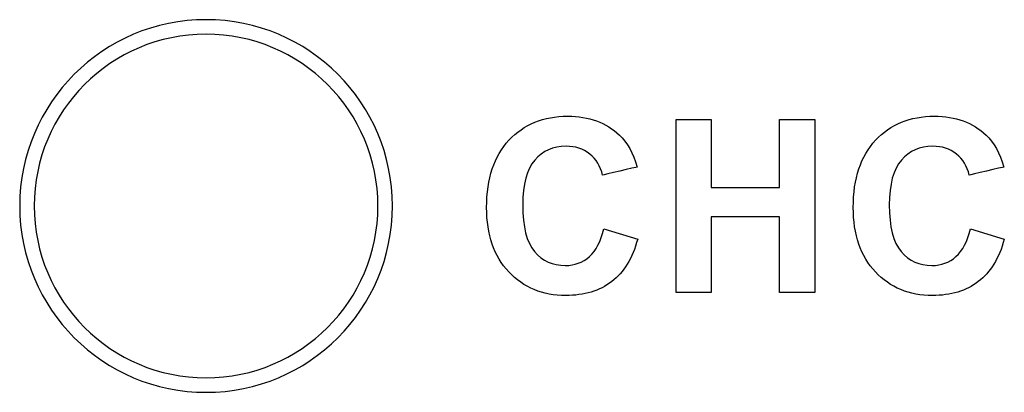
# Model space of a CAD drawing. Units: millimetres. Extents: x -241 to 241, y -59 to 135.
# Drawn here: x -154 to -145, y -11 to -7 of the extents above; entities that cross this region are included whole.
import ezdxf

# ---------------------------------------------------------------- set-up
doc = ezdxf.new("R2010")
doc.units = ezdxf.units.MM
doc.header["$MEASUREMENT"] = 0
doc.layers.add('layer 1', color=7, linetype='Continuous')

msp = doc.modelspace()

# ---------------------------------------------------------------- linework, layer by layer
at = {"layer": 'layer 1', "color": 7}
for points in [[(-151.953, -7.4361), (-152.8531, -7.4361), (-153.5828, -8.1658), (-153.5828, -9.0659)], [(-151.953, -7.5631), (-152.783, -7.5631), (-153.4558, -8.236), (-153.4558, -9.0659)], [(-147.8418, -9.8237), (-147.8418, -9.8237), (-147.8418, -8.3081), (-147.8418, -8.3081)], [(-148.4753, -9.2649), (-148.4753, -9.2649), (-148.179, -9.3559), (-148.179, -9.3559)], [(-145.2693, -9.2649), (-145.2693, -9.2649), (-144.973, -9.3559), (-144.973, -9.3559)]]:
    msp.add_open_spline(points, degree=3, dxfattribs=at)
for points, knots in [([(-151.953, -10.6958), (-151.953, -10.6958), (-151.053, -10.6958), (-150.3233, -9.9661), (-150.3233, -9.0659), (-150.3233, -9.0659), (-150.3233, -8.1658), (-151.053, -7.4361), (-151.953, -7.4361)], [0.4, 0.4, 0.4, 0.4, 0.4, 0.6, 0.6, 0.6, 0.6, 1, 1, 1, 1]), ([(-151.953, -10.5688), (-151.953, -10.5688), (-151.1231, -10.5688), (-150.4503, -9.8959), (-150.4503, -9.0659), (-150.4503, -9.0659), (-150.4503, -8.236), (-151.1231, -7.5631), (-151.953, -7.5631)], [0.4, 0.4, 0.4, 0.4, 0.4, 0.6, 0.6, 0.6, 0.6, 1, 1, 1, 1]), ([(-149.3044, -8.4902), (-149.3044, -8.4902), (-149.1742, -8.3505), (-149.0027, -8.2806), (-148.7904, -8.2806)], [0.31578947, 0.31578947, 0.31578947, 0.31578947, 0.31578948, 0.36842105, 0.36842105, 0.36842105, 0.36842105]), ([(-148.7904, -8.2806), (-148.7904, -8.2806), (-148.6048, -8.2806), (-148.4542, -8.3357), (-148.3385, -8.4454)], [0.36842105, 0.36842105, 0.36842105, 0.36842105, 0.36842106, 0.42105263, 0.42105263, 0.42105263, 0.42105263]), ([(-147.8418, -8.3081), (-147.8418, -8.3081), (-147.8418, -8.3081), (-147.5349, -8.3081), (-147.5349, -8.3081)], [0.07692308, 0.07692308, 0.07692308, 0.07692308, 0.07692309, 0.15384615, 0.15384615, 0.15384615, 0.15384615]), ([(-147.5349, -8.3081), (-147.5349, -8.3081), (-147.5349, -8.3081), (-147.5349, -8.9051), (-147.5349, -8.9051)], [0.15384615, 0.15384615, 0.15384615, 0.15384615, 0.15384616, 0.23076923, 0.23076923, 0.23076923, 0.23076923]), ([(-146.938, -8.9051), (-146.938, -8.9051), (-146.938, -8.9051), (-146.938, -8.3081), (-146.938, -8.3081)], [0.30769231, 0.30769231, 0.30769231, 0.30769231, 0.30769232, 0.38461538, 0.38461538, 0.38461538, 0.38461538]), ([(-146.938, -8.3081), (-146.938, -8.3081), (-146.938, -8.3081), (-146.631, -8.3081), (-146.631, -8.3081)], [0.38461538, 0.38461538, 0.38461538, 0.38461538, 0.38461539, 0.46153846, 0.46153846, 0.46153846, 0.46153846]), ([(-146.631, -8.3081), (-146.631, -8.3081), (-146.631, -8.3081), (-146.631, -9.8237), (-146.631, -9.8237)], [0.46153846, 0.46153846, 0.46153846, 0.46153846, 0.46153847, 0.53846154, 0.53846154, 0.53846154, 0.53846154]), ([(-146.0984, -8.4902), (-146.0984, -8.4902), (-145.9682, -8.3505), (-145.7967, -8.2806), (-145.5844, -8.2806)], [0.31578947, 0.31578947, 0.31578947, 0.31578947, 0.31578948, 0.36842105, 0.36842105, 0.36842105, 0.36842105]), ([(-145.5844, -8.2806), (-145.5844, -8.2806), (-145.3988, -8.2806), (-145.2482, -8.3357), (-145.1325, -8.4454)], [0.36842105, 0.36842105, 0.36842105, 0.36842105, 0.36842106, 0.42105263, 0.42105263, 0.42105263, 0.42105263]), ([(-149.4998, -9.0783), (-149.4998, -9.0783), (-149.4998, -8.826), (-149.4346, -8.6299), (-149.3044, -8.4902)], [0.26315789, 0.26315789, 0.26315789, 0.26315789, 0.2631579, 0.31578947, 0.31578947, 0.31578947, 0.31578947]), ([(-148.3385, -8.4454), (-148.3385, -8.4454), (-148.2693, -8.5103), (-148.2178, -8.6034), (-148.1832, -8.7251)], [0.42105263, 0.42105263, 0.42105263, 0.42105263, 0.42105264, 0.47368421, 0.47368421, 0.47368421, 0.47368421]), ([(-146.2938, -9.0783), (-146.2938, -9.0783), (-146.2938, -8.826), (-146.2286, -8.6299), (-146.0984, -8.4902)], [0.26315789, 0.26315789, 0.26315789, 0.26315789, 0.2631579, 0.31578947, 0.31578947, 0.31578947, 0.31578947]), ([(-145.1325, -8.4454), (-145.1325, -8.4454), (-145.0633, -8.5103), (-145.0118, -8.6034), (-144.9772, -8.7251)], [0.42105263, 0.42105263, 0.42105263, 0.42105263, 0.42105264, 0.47368421, 0.47368421, 0.47368421, 0.47368421]), ([(-148.5981, -8.6112), (-148.5981, -8.6112), (-148.6553, -8.5657), (-148.7244, -8.5431), (-148.8055, -8.5431), (-148.8055, -8.5431), (-148.9181, -8.5431), (-149.0094, -8.5833), (-149.0793, -8.6641)], [0.5789474, 0.5789474, 0.5789474, 0.5789474, 0.5789474, 0.6315789, 0.6315789, 0.6315789, 0.631579, 0.6842105, 0.6842105, 0.6842105, 0.6842105]), ([(-145.3921, -8.6112), (-145.3921, -8.6112), (-145.4493, -8.5657), (-145.5184, -8.5431), (-145.5995, -8.5431), (-145.5995, -8.5431), (-145.7121, -8.5431), (-145.8034, -8.5833), (-145.8733, -8.6641)], [0.5789474, 0.5789474, 0.5789474, 0.5789474, 0.5789474, 0.6315789, 0.6315789, 0.6315789, 0.631579, 0.6842105, 0.6842105, 0.6842105, 0.6842105]), ([(-149.0793, -8.6641), (-149.0793, -8.6641), (-149.1495, -8.7445), (-149.1844, -8.8751), (-149.1844, -9.0557), (-149.1844, -9.0557), (-149.1844, -9.2469), (-149.1499, -9.3834), (-149.0811, -9.4646)], [0.6842105, 0.6842105, 0.6842105, 0.6842105, 0.6842105, 0.7368421, 0.7368421, 0.7368421, 0.7368421, 0.7894737, 0.7894737, 0.7894737, 0.7894737]), ([(-148.4859, -8.7971), (-148.4859, -8.7971), (-148.5039, -8.7188), (-148.5413, -8.6567), (-148.5981, -8.6112)], [0.52631579, 0.52631579, 0.52631579, 0.52631579, 0.5263158, 0.57894737, 0.57894737, 0.57894737, 0.57894737]), ([(-145.8733, -8.6641), (-145.8733, -8.6641), (-145.9435, -8.7445), (-145.9784, -8.8751), (-145.9784, -9.0557), (-145.9784, -9.0557), (-145.9784, -9.2469), (-145.9439, -9.3834), (-145.8751, -9.4646)], [0.6842105, 0.6842105, 0.6842105, 0.6842105, 0.6842105, 0.7368421, 0.7368421, 0.7368421, 0.7368421, 0.7894737, 0.7894737, 0.7894737, 0.7894737]), ([(-145.2799, -8.7971), (-145.2799, -8.7971), (-145.2979, -8.7188), (-145.3353, -8.6567), (-145.3921, -8.6112)], [0.52631579, 0.52631579, 0.52631579, 0.52631579, 0.5263158, 0.57894737, 0.57894737, 0.57894737, 0.57894737]), ([(-148.1832, -8.7251), (-148.1832, -8.7251), (-148.1832, -8.7251), (-148.4859, -8.7971), (-148.4859, -8.7971)], [0.47368421, 0.47368421, 0.47368421, 0.47368421, 0.47368422, 0.52631579, 0.52631579, 0.52631579, 0.52631579]), ([(-144.9772, -8.7251), (-144.9772, -8.7251), (-144.9772, -8.7251), (-145.2799, -8.7971), (-145.2799, -8.7971)], [0.47368421, 0.47368421, 0.47368421, 0.47368421, 0.47368422, 0.52631579, 0.52631579, 0.52631579, 0.52631579]), ([(-147.5349, -8.9051), (-147.5349, -8.9051), (-147.5349, -8.9051), (-146.938, -8.9051), (-146.938, -8.9051)], [0.23076923, 0.23076923, 0.23076923, 0.23076923, 0.23076924, 0.30769231, 0.30769231, 0.30769231, 0.30769231]), ([(-153.5828, -9.0659), (-153.5828, -9.0659), (-153.5828, -9.9661), (-152.8531, -10.6958), (-151.953, -10.6958)], [0.2, 0.2, 0.2, 0.2, 0.2, 0.4, 0.4, 0.4, 0.4]), ([(-153.4558, -9.0659), (-153.4558, -9.0659), (-153.4558, -9.8959), (-152.783, -10.5688), (-151.953, -10.5688)], [0.2, 0.2, 0.2, 0.2, 0.2, 0.4, 0.4, 0.4, 0.4]), ([(-149.3054, -9.6427), (-149.3054, -9.6427), (-149.4349, -9.5051), (-149.4998, -9.3171), (-149.4998, -9.0783)], [0.21052632, 0.21052632, 0.21052632, 0.21052632, 0.21052633, 0.26315789, 0.26315789, 0.26315789, 0.26315789]), ([(-146.0994, -9.6427), (-146.0994, -9.6427), (-146.2289, -9.5051), (-146.2938, -9.3171), (-146.2938, -9.0783)], [0.21052632, 0.21052632, 0.21052632, 0.21052632, 0.21052633, 0.26315789, 0.26315789, 0.26315789, 0.26315789]), ([(-146.938, -9.1612), (-146.938, -9.1612), (-146.938, -9.1612), (-147.5349, -9.1612), (-147.5349, -9.1612)], [0.69230769, 0.69230769, 0.69230769, 0.69230769, 0.6923077, 0.76923077, 0.76923077, 0.76923077, 0.76923077]), ([(-147.5349, -9.1612), (-147.5349, -9.1612), (-147.5349, -9.1612), (-147.5349, -9.8237), (-147.5349, -9.8237)], [0.76923077, 0.76923077, 0.76923077, 0.76923077, 0.76923078, 0.84615385, 0.84615385, 0.84615385, 0.84615385]), ([(-146.938, -9.8237), (-146.938, -9.8237), (-146.938, -9.8237), (-146.938, -9.1612), (-146.938, -9.1612)], [0.61538462, 0.61538462, 0.61538462, 0.61538462, 0.61538463, 0.69230769, 0.69230769, 0.69230769, 0.69230769]), ([(-148.6016, -9.509), (-148.6016, -9.509), (-148.5431, -9.4572), (-148.5007, -9.376), (-148.4753, -9.2649)], [0.8947368, 0.8947368, 0.8947368, 0.8947368, 0.8947369, 1, 1, 1, 1]), ([(-145.3956, -9.509), (-145.3956, -9.509), (-145.3371, -9.4572), (-145.2947, -9.376), (-145.2693, -9.2649)], [0.8947368, 0.8947368, 0.8947368, 0.8947368, 0.8947369, 1, 1, 1, 1]), ([(-148.179, -9.3559), (-148.179, -9.3559), (-148.2245, -9.5228), (-148.3004, -9.6466), (-148.4062, -9.7277)], [0.05263158, 0.05263158, 0.05263158, 0.05263158, 0.05263159, 0.10526316, 0.10526316, 0.10526316, 0.10526316]), ([(-144.973, -9.3559), (-144.973, -9.3559), (-145.0185, -9.5228), (-145.0944, -9.6466), (-145.2002, -9.7277)], [0.05263158, 0.05263158, 0.05263158, 0.05263158, 0.05263159, 0.10526316, 0.10526316, 0.10526316, 0.10526316]), ([(-149.0811, -9.4646), (-149.0811, -9.4646), (-149.0119, -9.5461), (-148.9223, -9.5866), (-148.8119, -9.5866), (-148.8119, -9.5866), (-148.7304, -9.5866), (-148.6602, -9.5609), (-148.6016, -9.509)], [0.7894737, 0.7894737, 0.7894737, 0.7894737, 0.7894737, 0.8421053, 0.8421053, 0.8421053, 0.8421053, 0.8947368, 0.8947368, 0.8947368, 0.8947368]), ([(-145.8751, -9.4646), (-145.8751, -9.4646), (-145.8059, -9.5461), (-145.7163, -9.5866), (-145.6059, -9.5866), (-145.6059, -9.5866), (-145.5244, -9.5866), (-145.4542, -9.5609), (-145.3956, -9.509)], [0.7894737, 0.7894737, 0.7894737, 0.7894737, 0.7894737, 0.8421053, 0.8421053, 0.8421053, 0.8421053, 0.8947368, 0.8947368, 0.8947368, 0.8947368]), ([(-148.8087, -9.8491), (-148.8087, -9.8491), (-149.0102, -9.8491), (-149.1756, -9.7803), (-149.3054, -9.6427)], [0.15789474, 0.15789474, 0.15789474, 0.15789474, 0.15789475, 0.21052632, 0.21052632, 0.21052632, 0.21052632]), ([(-145.6027, -9.8491), (-145.6027, -9.8491), (-145.8042, -9.8491), (-145.9696, -9.7803), (-146.0994, -9.6427)], [0.15789474, 0.15789474, 0.15789474, 0.15789474, 0.15789475, 0.21052632, 0.21052632, 0.21052632, 0.21052632]), ([(-148.4062, -9.7277), (-148.4062, -9.7277), (-148.512, -9.8085), (-148.6461, -9.8491), (-148.8087, -9.8491)], [0.10526316, 0.10526316, 0.10526316, 0.10526316, 0.10526317, 0.15789474, 0.15789474, 0.15789474, 0.15789474]), ([(-145.2002, -9.7277), (-145.2002, -9.7277), (-145.306, -9.8085), (-145.4401, -9.8491), (-145.6027, -9.8491)], [0.10526316, 0.10526316, 0.10526316, 0.10526316, 0.10526317, 0.15789474, 0.15789474, 0.15789474, 0.15789474]), ([(-147.5349, -9.8237), (-147.5349, -9.8237), (-147.5349, -9.8237), (-147.8418, -9.8237), (-147.8418, -9.8237)], [0.8461538, 0.8461538, 0.8461538, 0.8461538, 0.8461539, 1, 1, 1, 1]), ([(-146.631, -9.8237), (-146.631, -9.8237), (-146.631, -9.8237), (-146.938, -9.8237), (-146.938, -9.8237)], [0.53846154, 0.53846154, 0.53846154, 0.53846154, 0.53846155, 0.61538462, 0.61538462, 0.61538462, 0.61538462])]:
    msp.add_open_spline(points, degree=3, knots=knots, dxfattribs=at)

doc.saveas('drawing.dxf')
